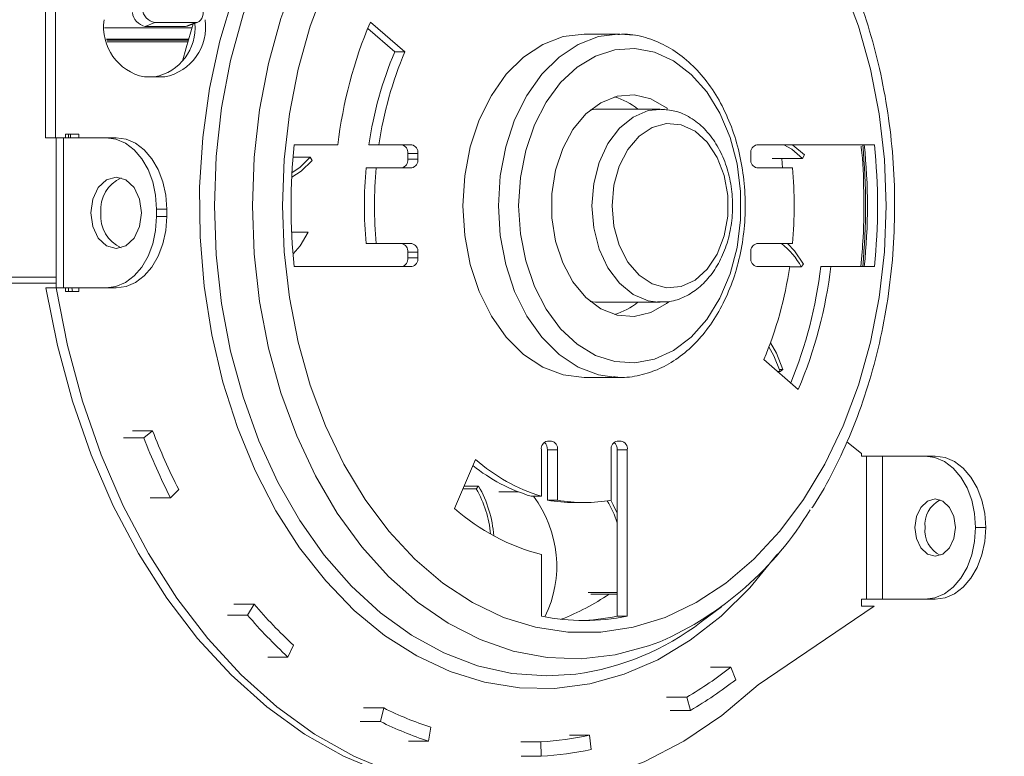
# Model space of a CAD drawing. Units: millimetres. Extents: x -63 to 292, y 4 to 208.
# Drawn here: x 96 to 100, y 114 to 116 of the extents above; entities that cross this region are included whole.
import ezdxf

# ---------------------------------------------------------------- set-up
doc = ezdxf.new("R2010")
doc.units = ezdxf.units.MM
doc.layers.add('FORMAT', color=7, linetype='Continuous')
doc.styles.add('SLDTEXTSTYLE0', font='TXT', dxfattribs={"width": 0.75})
doc.dimstyles.new('SLDDIMSTYLE0', dxfattribs={"dimtxt": 2.645833, "dimasz": 1.3, "dimexe": 0, "dimexo": 0.0625, "dimgap": 0.661458, "dimtad": 1, "dimdec": 6, "dimlfac": 18, "dimrnd": 1e-09, "dimzin": 12, "dimdsep": 46, "dimtxsty": 'SLDTEXTSTYLE0', "dimsah": 1, "dimcen": 0.09, "dimadec": 0, "dimazin": 3, "dimtfac": 1, "dimtdec": 0, "dimtofl": 0, "dimtmove": 0, "dimatfit": 3, "dimfxl": 0, "dimfrac": 2, "dimtolj": 1, "dimtzin": 12, "dimarcsym": 0})

# ---------------------------------------------------------------- blocks, each defined once
blk = doc.blocks.new('_D_2')
at = {"layer": 'FORMAT', "color": 7}
for p, q in [((81.8294, 117.8958), (81.8294, 91.8404)), ((134.9405, 117.8958), (134.9405, 91.8404)), ((104.0989, 101.8436), (103.5624, 101.8436)), ((103.5624, 101.8436), (103.5624, 96.9047)), ((113.1798, 101.8436), (113.7163, 101.8436)), ((113.7163, 101.8436), (113.7163, 96.9047)), ((111.2025, 101.2982), (108.8935, 97.45)), ((103.5624, 96.9047), (104.0989, 96.9047)), ((113.7163, 96.9047), (113.1798, 96.9047)), ((81.8294, 92.8404), (134.9405, 92.8404))]:
    blk.add_line(p, q, dxfattribs=at)
for points in [[(81.8294, 92.8404), (83.1294, 92.5904), (83.1294, 93.0904)], [(134.9405, 92.8404), (133.6405, 93.0904), (133.6405, 92.5904)]]:
    blk.add_solid(points, dxfattribs=at)
at = {"layer": 'FORMAT', "color": 7, "attachment_point": 1, "style": 'SLDTEXTSTYLE0'}
for s, insert, char_height in [('5', (108.6795, 101.7616), 1.8521), ('"', (111.4165, 100.8261), 2.6458), ('37', (104.7696, 100.8261), 2.64583), ('8', (110.048, 99.2921), 1.8521), ('%%c', (100.4027, 96.251), 2.64583), ('956mm', (104.3964, 96.251), 2.64583)]:
    blk.add_mtext(s, dxfattribs=dict(at, insert=insert, char_height=char_height))

msp = doc.modelspace()

# ---------------------------------------------------------------- linework, layer by layer
at = {"color": 7, "linetype": 'Continuous', "lineweight": 15}
for p, q in [((96.21289061, 117.65973423), (96.21289061, 115.90973423)), ((96.25217432, 117.65973423), (96.25217432, 115.90973423)), ((96.44230726, 116.33672148), (96.78246008, 116.33672148)), ((96.63858768, 116.35664745), (96.60064253, 116.34226861)), ((96.75777737, 116.34226861), (96.60064253, 116.34226861)), ((96.79572252, 116.35664745), (96.63858768, 116.35664745)), ((96.75777737, 116.34226861), (96.79572252, 116.35664745)), ((96.76729607, 116.34398043), (96.80524122, 116.35835927)), ((97.46503778, 116.33417142), (97.570488, 116.2437116)), ((97.60977171, 116.2437116), (97.4754217, 116.35896292)), ((96.45022196, 116.29202641), (96.76861922, 116.29202641)), ((96.45059438, 116.29059545), (96.76819418, 116.29059545)), ((98.44420534, 116.31251201), (98.30671236, 116.31251201)), ((98.43701802, 116.31243452), (98.44420534, 116.31251201)), ((96.45100194, 116.28906317), (96.76774028, 116.28906317)), ((96.45287754, 116.28241404), (96.76578532, 116.28241404)), ((97.570488, 116.2437116), (97.60977171, 116.2437116)), ((96.59787097, 116.14584534), (96.67643839, 116.14584534)), ((98.60134018, 116.02084534), (98.36563792, 116.02084534)), ((96.21289061, 115.90973423), (96.25217432, 115.90973423)), ((96.28360129, 115.90973423), (96.25217432, 115.90973423)), ((96.25431197, 115.90973423), (96.25431197, 115.3264009)), ((96.25431197, 115.90973423), (96.28360129, 115.90973423)), ((96.28360129, 115.3264009), (96.28360129, 115.90973423)), ((96.44859287, 115.90973423), (96.28360129, 115.90973423)), ((96.29145803, 115.92362312), (96.29145803, 115.90973423)), ((96.34252686, 115.92362312), (96.29145803, 115.92362312)), ((96.30324315, 115.92362312), (96.30324315, 115.90973423)), ((96.31109989, 115.92362312), (96.31109989, 115.90973423)), ((96.34252686, 115.90973423), (96.34252686, 115.92362312)), ((96.44859287, 115.90973423), (96.48787658, 115.90973423)), ((97.34888238, 115.88195645), (97.179785, 115.88195645)), ((97.46957273, 115.88195645), (97.50885644, 115.88195645)), ((97.63652523, 115.88195645), (97.50885644, 115.88195645)), ((99.43363972, 115.88195645), (98.97689949, 115.88195645)), ((97.17527975, 115.8339929), (97.24215075, 115.8339929)), ((97.24215075, 115.8339929), (97.24973783, 115.82123946)), ((97.62081174, 115.84862312), (97.62081174, 115.8264009)), ((97.62081174, 115.84862312), (97.66009545, 115.84862312)), ((97.66009545, 115.8264009), (97.66009545, 115.84862312)), ((98.95332927, 115.84862312), (98.95332927, 115.8264009)), ((99.16158325, 115.84294589), (99.15457525, 115.82954613)), ((97.45896646, 115.79306756), (97.49825017, 115.79306756)), ((97.49825017, 115.79306756), (97.63652523, 115.79306756)), ((97.62081174, 115.8264009), (97.66009545, 115.8264009)), ((98.97689949, 115.79306756), (99.11517455, 115.79306756)), ((99.03672412, 115.82954613), (99.15457525, 115.82954613)), ((99.07342097, 115.82954613), (99.07599461, 115.79306756)), ((96.64501142, 115.60417868), (96.64501142, 115.63195645)), ((96.68429513, 115.63195645), (96.64501142, 115.63195645)), ((96.64501142, 115.60417868), (96.68429513, 115.60417868)), ((96.68429513, 115.60417868), (96.68429513, 115.63195645)), ((97.1698132, 115.54289084), (97.23421993, 115.54289084)), ((97.45896646, 115.49862312), (97.49825017, 115.49862312)), ((97.63652523, 115.49862312), (97.49825017, 115.49862312)), ((99.11517455, 115.49862312), (98.97689949, 115.49862312)), ((97.62081174, 115.46528979), (97.62081174, 115.44306756)), ((97.62081174, 115.46528979), (97.66009545, 115.46528979)), ((97.66009545, 115.44306756), (97.66009545, 115.46528979)), ((98.95332927, 115.46528979), (98.95332927, 115.44306756)), ((97.179785, 115.40973423), (97.63652523, 115.40973423)), ((97.62081174, 115.44306756), (97.66009545, 115.44306756)), ((98.97689949, 115.40973423), (99.10456828, 115.40973423)), ((99.15875464, 115.41835989), (99.14953311, 115.40798182)), ((99.22525863, 115.40973423), (99.26454234, 115.40973423)), ((99.26454234, 115.40973423), (99.43363972, 115.40973423)), ((99.10430798, 115.40798182), (99.14953311, 115.40798182)), ((96.21514666, 115.3264009), (96.25443037, 115.3264009)), ((96.28360129, 115.3264009), (96.25443037, 115.3264009)), ((96.28360129, 115.3264009), (96.44859287, 115.3264009)), ((96.29145803, 115.3264009), (96.29145803, 115.31251201)), ((96.29145803, 115.31251201), (96.34252686, 115.31251201)), ((96.30324315, 115.3264009), (96.30324315, 115.31251201)), ((96.31613839, 115.3264009), (96.3185952, 115.31251201)), ((96.34252686, 115.31251201), (96.34252686, 115.3264009)), ((96.48787658, 115.3264009), (96.44859287, 115.3264009)), ((98.36563792, 115.27084534), (98.60134018, 115.27084534)), ((98.60134018, 115.27084534), (98.59392027, 115.27099218)), ((99.00365301, 115.04797909), (99.13800302, 114.93272776)), ((99.05651995, 115.00262751), (99.06751116, 115.00262751)), ((99.06540695, 115.00927665), (99.07831779, 115.00927665)), ((99.07831779, 115.00927665), (99.06751116, 115.00262751)), ((98.30671236, 114.97917868), (98.44420534, 114.97917868)), ((98.44420534, 114.97917868), (98.42226604, 114.97990107)), ((96.55090133, 114.77123463), (96.62946875, 114.77123463)), ((96.59507019, 114.74440371), (96.62946875, 114.77123463)), ((96.51650277, 114.74440371), (96.59507019, 114.74440371)), ((98.1790403, 114.73139094), (98.16332682, 114.73139094)), ((98.4500979, 114.73139094), (98.43438442, 114.73139094)), ((99.32614052, 114.72860168), (99.38308602, 114.6830502)), ((98.13975659, 114.69805761), (98.13975659, 114.51750667)), ((98.16332682, 114.69805761), (98.16332682, 114.50250715)), ((98.16332682, 114.69805761), (98.20261053, 114.69805761)), ((98.20261053, 114.50250715), (98.20261053, 114.69805761)), ((98.41081419, 114.69805761), (98.41081419, 114.50250715)), ((98.43438442, 114.69805761), (98.43438442, 114.05212938)), ((98.43438442, 114.69805761), (98.47366813, 114.69805761)), ((98.47366813, 114.05212938), (98.47366813, 114.69805761)), ((99.38308602, 114.6830502), (99.38308602, 114.67362312)), ((97.88395708, 114.66022242), (97.80246208, 114.47022282)), ((99.38308602, 114.67362312), (99.40272787, 114.67362312)), ((99.40272787, 114.67362312), (99.40272787, 114.11806756)), ((99.46558181, 114.67362312), (99.40272787, 114.67362312)), ((99.46558181, 114.11806756), (99.46558181, 114.67362312)), ((99.46558181, 114.67362312), (99.63057339, 114.67362312)), ((99.63057339, 114.67362312), (99.6698571, 114.67362312)), ((96.69872024, 114.51141187), (96.73071278, 114.54365118)), ((97.83491458, 114.54588343), (97.88690086, 114.54588343)), ((97.8395168, 114.55661318), (97.8959189, 114.55661318)), ((97.88690086, 114.54588343), (97.8959189, 114.55661318)), ((97.97488997, 114.53466755), (98.05042574, 114.53466755)), ((96.69872024, 114.51141187), (96.62015282, 114.51141187)), ((98.10047288, 114.51750667), (98.13975659, 114.51750667)), ((98.16332682, 114.50250715), (98.20261053, 114.50250715)), ((98.26742865, 114.49306756), (98.30671236, 114.49306756)), ((99.86627565, 114.39584534), (99.82699194, 114.39584534)), ((98.13975659, 114.29126919), (98.13975659, 114.05212938)), ((98.321225, 114.14345177), (98.43438442, 114.14345177)), ((98.33219101, 114.13734678), (98.43438442, 114.13734678)), ((99.38308602, 114.11806756), (99.38308602, 114.09028979)), ((99.40272787, 114.11806756), (99.38308602, 114.11806756)), ((99.40272787, 114.11806756), (99.46558181, 114.11806756)), ((99.63057339, 114.11806756), (99.46558181, 114.11806756)), ((99.6698571, 114.11806756), (99.63057339, 114.11806756)), ((96.94487925, 114.09877542), (97.02344667, 114.09877542)), ((96.99841078, 114.05596387), (97.02344667, 114.09877542)), ((98.76107095, 114.02934042), (98.84004127, 114.08801834)), ((98.98239217, 113.78473423), (99.43251802, 114.09028979)), ((99.38308602, 114.09028979), (99.43251802, 114.09028979)), ((96.91984336, 114.05596387), (96.99841078, 114.05596387)), ((98.43438442, 114.05212938), (98.47366813, 114.05212938)), ((97.15528972, 113.8930226), (97.17668401, 113.93961647)), ((97.15528972, 113.8930226), (97.0767223, 113.8930226)), ((98.87584208, 113.8536511), (98.79727466, 113.8536511)), ((98.89482737, 113.80501431), (98.87584208, 113.8536511)), ((98.6258189, 113.73745824), (98.70438632, 113.73745824)), ((98.71929706, 113.68606019), (98.70438632, 113.73745824)), ((97.44910515, 113.69534243), (97.52767257, 113.69534243)), ((97.51461934, 113.64294352), (97.52767257, 113.69534243)), ((98.64072964, 113.68606019), (98.71929706, 113.68606019)), ((97.43605192, 113.64294352), (97.51461934, 113.64294352)), ((97.70161844, 113.56655938), (97.7103309, 113.62073138)), ((98.32744669, 113.58950969), (98.24887927, 113.58950969)), ((98.33339966, 113.53459572), (98.32744669, 113.58950969)), ((97.70161844, 113.56655938), (97.62305102, 113.56655938)), ((98.05960421, 113.56411595), (98.13817163, 113.56411595)), ((98.13962658, 113.50859851), (98.13817163, 113.56411595)), ((98.06105916, 113.50859851), (98.13962658, 113.50859851))]:
    msp.add_line(p, q, dxfattribs=at)
at = {"color": 8, "linetype": 'Continuous', "lineweight": 15}
for p, q in [((98.44420534, 116.31251201), (98.5014726, 116.30757442)), ((96.25431197, 115.36770641), (89.16146466, 115.36770641)), ((96.25431197, 115.34448396), (89.16339773, 115.34448396))]:
    msp.add_line(p, q, dxfattribs=at)
at = {"color": 8, "linetype": 'Continuous', "lineweight": 15, "flags": 128}
for points in [[(98.25900426, 117.46656907), (98.16050897, 117.47188958), (98.02554095, 117.46188632), (97.89205167, 117.43198613), (97.76150367, 117.38251661), (97.63532725, 117.31401976), (97.51490484, 117.22724604), (97.40155579, 117.12314616), (97.296522, 117.00286067), (97.20095423, 116.86770743), (97.11589954, 116.71916721), (97.04228981, 116.55886746), (96.98093153, 116.38856444), (96.93249694, 116.21012404), (96.8975167, 116.02550129), (96.87637408, 115.83671894), (96.86930071, 115.64584534)], [(97.01694087, 115.64584534), (97.02399029, 115.83289639), (97.0450587, 116.01782807), (97.07990736, 116.19854504), (97.12814145, 116.3729997), (97.18921444, 116.53921541), (97.26243435, 116.69530888), (97.34697157, 116.83951151), (97.44186826, 116.97018943), (97.54604921, 117.085862), (97.658334, 117.1852186), (97.7774504, 117.26713349), (97.90204877, 117.33067854), (98.03071737, 117.37513375), (98.16199832, 117.39999544), (98.29440417, 117.4049819), (98.4264347, 117.39003664), (98.55659395, 117.355329), (98.61608923, 117.33255092)], [(99.05830587, 114.29445604), (99.05394445, 114.28854141), (98.95028887, 114.16238921), (98.83800206, 114.05199591), (98.71827685, 113.95853424), (98.5923851, 113.88299705), (98.46166416, 113.82618677), (98.32750269, 113.78870692), (98.19132592, 113.77095563), (98.05458045, 113.77312148), (97.91871896, 113.79518147), (97.7851847, 113.83690125), (97.65539623, 113.89783762), (97.5307323, 113.97734326), (97.41251724, 114.07457357), (97.30200685, 114.18849565), (97.20037509, 114.31789931), (97.10870161, 114.46140988), (97.02796026, 114.61750282), (96.95900878, 114.78451995), (96.90257963, 114.96068702), (96.85927228, 115.1441326), (96.82954677, 115.33290793), (96.81371889, 115.52500762), (96.81195677, 115.71839099), (96.82427915, 115.91100369), (96.8505551, 116.10079959), (96.89050551, 116.28576247), (96.94370598, 116.46392744)], [(97.97280082, 115.64584534), (97.97996252, 115.76161079), (98.00122999, 115.87385877), (98.03595705, 115.97917868), (98.08308853, 116.07437042), (98.14119236, 116.15654164), (98.20850308, 116.22319561), (98.2829755, 116.27230709), (98.36234681, 116.30238384), (98.43701802, 116.31243452)], [(98.33617514, 115.64584534), (98.3433227, 115.73232629), (98.36438005, 115.81414503), (98.39821198, 115.8868907), (98.4429946, 115.94664154), (98.49631368, 115.99017638), (98.55529476, 116.01514825), (98.61675816, 116.0202109), (98.61752438, 116.02014622)], [(96.86930071, 115.64584534), (96.87637408, 115.45497174), (96.8975167, 115.2661894), (96.93249694, 115.08156664), (96.98093153, 114.90312624), (97.04228981, 114.73282322), (97.11589954, 114.57252347), (97.20095423, 114.42398326), (97.296522, 114.28883002), (97.40155579, 114.16854452), (97.51490484, 114.06444465), (97.63532725, 113.97767093), (97.76150367, 113.90917407), (97.89205167, 113.85970455), (98.02554095, 113.82980437), (98.16050897, 113.81980111), (98.27379386, 113.8268427)], [(98.60054721, 113.95275632), (98.55659395, 113.93636168), (98.4264347, 113.90165404), (98.29440417, 113.88670878), (98.16199832, 113.89169525), (98.03071737, 113.91655693), (97.90204877, 113.96101215), (97.7774504, 114.02455719), (97.658334, 114.10647208), (97.54604921, 114.20582869), (97.44186826, 114.32150126), (97.34697157, 114.45217917), (97.26243435, 114.5963818), (97.18921444, 114.75247527), (97.12814145, 114.91869098), (97.07990736, 115.09314565), (97.0450587, 115.27386261), (97.02399029, 115.4587943), (97.01694087, 115.64584534)], [(98.42226604, 114.97990107), (98.36234681, 114.98930684), (98.2829755, 115.01938359), (98.20850308, 115.06849507), (98.14119236, 115.13514905), (98.08308853, 115.21732027), (98.03595705, 115.31251201), (98.00122999, 115.41783191), (97.97996252, 115.53007989), (97.97280082, 115.64584534)], [(98.59392027, 115.27099218), (98.55529476, 115.27654243), (98.49631368, 115.3015143), (98.4429946, 115.34504914), (98.39821198, 115.40479999), (98.36438005, 115.47754565), (98.3433227, 115.55936439), (98.33617514, 115.64584534)]]:
    msp.add_lwpolyline(points, dxfattribs=at)
at = {"color": 7, "linetype": 'Continuous', "lineweight": 15, "flags": 128}
for points in [[(97.13361273, 115.64584534), (97.14048949, 115.46647444), (97.16103915, 115.2892065), (97.19502077, 115.11611982), (97.24203597, 114.94924369), (97.30153352, 114.79053458), (97.37281588, 114.64185321), (97.45504732, 114.50494272), (97.54726375, 114.38140827), (97.64838402, 114.2726982), (97.75722259, 114.18008701), (97.87250343, 114.10466051), (97.99287496, 114.04730299), (98.11692596, 114.00868691), (98.24320203, 113.98926502), (98.37022269, 113.98926502), (98.49649876, 114.00868691), (98.62054975, 114.04730299), (98.74092129, 114.10466051), (98.85620213, 114.18008701), (98.9650407, 114.2726982), (99.06616097, 114.38140827), (99.1583774, 114.50494272), (99.24060884, 114.64185321), (99.3118912, 114.79053458), (99.37138875, 114.94924369), (99.41840394, 115.11611982), (99.45238557, 115.2892065), (99.47293523, 115.46647444), (99.47981199, 115.64584534), (99.47293523, 115.82521624), (99.45238557, 116.00248418), (99.41840394, 116.17557086), (99.37138875, 116.34244699), (99.3118912, 116.5011561)], [(97.30153352, 116.5011561), (97.24203597, 116.34244699), (97.19502077, 116.17557086), (97.16103915, 116.00248418), (97.14048949, 115.82521624), (97.13361273, 115.64584534)], [(96.79572252, 116.35664745), (96.80319103, 116.35767856), (96.8099818, 116.36073227), (96.81583387, 116.36569122), (96.82052234, 116.37236485), (96.82386705, 116.38049668), (96.82573945, 116.38977423), (96.82606759, 116.39984095), (96.82483886, 116.41031)], [(96.74516054, 116.20666067), (96.7592204, 116.2594677), (96.78730216, 116.35156149)], [(96.76729607, 116.34398043), (96.76524588, 116.34329972), (96.75777737, 116.34226861)], [(98.30671236, 116.31251201), (98.22485382, 116.30238384), (98.14548252, 116.27230709), (98.0710101, 116.22319561), (98.00369937, 116.15654164), (97.94559555, 116.07437042), (97.89846407, 115.97917868), (97.86373701, 115.87385877), (97.84246953, 115.76161079), (97.83530784, 115.64584534), (97.84246953, 115.53007989), (97.86373701, 115.41783191), (97.89846407, 115.31251201), (97.94559555, 115.21732027), (98.00369937, 115.13514905), (98.0710101, 115.06849507), (98.14548252, 115.01938359), (98.22485382, 114.98930684), (98.30671236, 114.97917868), (98.30671236, 114.97917868)], [(98.05136824, 115.64584534), (98.0583126, 115.53672724), (98.07892248, 115.43111628), (98.11253547, 115.33240689), (98.1580712, 115.24377168), (98.21406614, 115.16805944), (98.27872054, 115.10770363), (98.34995638, 115.06464414), (98.42548407, 115.04026493), (98.50287608, 115.03534958), (98.57964498, 115.05005606), (98.65332335, 115.0839117), (98.7215431, 115.13582835), (98.78211161, 115.20413737), (98.83308213, 115.28664324), (98.87281645, 115.38069417), (98.90003747, 115.48326727), (98.91387027, 115.59106576), (98.91387027, 115.70062492), (98.90003747, 115.80842341), (98.87281645, 115.91099652), (98.83308213, 116.00504744), (98.78211161, 116.08755331), (98.7215431, 116.15586233), (98.65332335, 116.20777898), (98.57964498, 116.24163462), (98.50287608, 116.2563411), (98.42548407, 116.25142575), (98.34995638, 116.22704655), (98.27872054, 116.18398706), (98.21406614, 116.12363125), (98.1580712, 116.04791901), (98.11253547, 115.95928379), (98.07892248, 115.8605744), (98.0583126, 115.75496344), (98.05136824, 115.64584534)], [(98.62967551, 116.02351865), (98.62609542, 116.02624636), (98.56493772, 116.06070714), (98.49997158, 116.07576945), (98.43423473, 116.07072898), (98.37080095, 116.04582143), (98.31263635, 116.00221144), (98.26246063, 115.94193816), (98.22261996, 115.86781992), (98.19497723, 115.78332239), (98.18082499, 115.69239659), (98.18082499, 115.5992941), (98.19497723, 115.50836829), (98.22261996, 115.42387076), (98.26246063, 115.34975252), (98.31263635, 115.28947925), (98.37080095, 115.24586925), (98.43423473, 115.2209617), (98.49997158, 115.21592123), (98.56493772, 115.23098354), (98.62609542, 115.26544432), (98.6348925, 115.27230541)], [(98.36563792, 116.02084534), (98.35021995, 116.0202109), (98.32962785, 116.01737132)], [(98.41474256, 115.64584534), (98.42183904, 115.56640274), (98.44268257, 115.49195181), (98.47596349, 115.42717057), (98.51959062, 115.37612948), (98.57082272, 115.34203562), (98.62644069, 115.32703125), (98.68294984, 115.33205914), (98.73679949, 115.35680337), (98.78460608, 115.39970917), (98.82336573, 115.45808061), (98.85064305, 115.52825), (98.86472409, 115.60580834), (98.86472409, 115.68588235), (98.85064305, 115.76344069), (98.82336573, 115.83361008), (98.78460608, 115.89198152), (98.73679949, 115.93488732), (98.68294984, 115.95963155), (98.62644069, 115.96465944), (98.57082272, 115.94965506), (98.51959062, 115.91556121), (98.47596349, 115.86452011), (98.44268257, 115.79973888), (98.42183904, 115.72528794), (98.41474256, 115.64584534)], [(96.64501142, 115.63195645), (96.6412373, 115.68614821), (96.63005995, 115.73825741), (96.61190893, 115.78628152), (96.58748176, 115.828375), (96.55771717, 115.86292023), (96.523759, 115.88858966), (96.48691223, 115.90439681), (96.44859287, 115.90973423)], [(96.48787658, 115.90973423), (96.52619594, 115.90439681), (96.56304271, 115.88858966), (96.59700088, 115.86292023), (96.62676547, 115.828375), (96.65119264, 115.78628152), (96.66934366, 115.73825741), (96.68052101, 115.68614821), (96.68429513, 115.63195645)], [(99.15457525, 115.82954613), (99.11230723, 115.8651302), (99.0816673, 115.88195645)], [(99.11464401, 115.88195645), (99.11729571, 115.88023013), (99.16158325, 115.84294589)], [(97.17114745, 115.77493327), (97.20153979, 115.79473863), (97.24215075, 115.8339929)], [(97.24973783, 115.82123946), (97.20718653, 115.78010967), (97.17018313, 115.75666779)], [(96.58608586, 115.61806756), (96.57861012, 115.67121804), (96.55732103, 115.71627684), (96.52545965, 115.74638417), (96.48787658, 115.75695645), (96.45029352, 115.74638417), (96.41843214, 115.71627684), (96.39714304, 115.67121804), (96.38966731, 115.61806756), (96.39714304, 115.56491709), (96.41843214, 115.51985829), (96.45029352, 115.48975096), (96.48787658, 115.47917868), (96.52545965, 115.48975096), (96.55732103, 115.51985829), (96.57861012, 115.56491709), (96.58608586, 115.61806756)], [(96.44859287, 115.3264009), (96.48691223, 115.33173832), (96.523759, 115.34754547), (96.55771717, 115.37321489), (96.58748176, 115.40776013), (96.61190893, 115.44985361), (96.63005995, 115.49787772), (96.6412373, 115.54998692), (96.64501142, 115.60417868)], [(96.68429513, 115.60417868), (96.68052101, 115.54998692), (96.66934366, 115.49787772), (96.65119264, 115.44985361), (96.62676547, 115.40776013), (96.59700088, 115.37321489), (96.56304271, 115.34754547), (96.52619594, 115.33173832), (96.48787658, 115.3264009)], [(97.17520522, 115.45859631), (97.20217678, 115.49010948), (97.23421993, 115.54289084)], [(99.09583866, 115.49862312), (99.12279966, 115.47058406), (99.15875464, 115.41835989)], [(96.21514666, 115.3264009), (96.25958734, 115.10315957), (96.31828414, 114.8866047), (96.39074467, 114.67855284), (96.47636112, 114.48074918), (96.5744153, 114.294853), (96.6840847, 114.12242364), (96.80444937, 113.96490751), (96.93449965, 113.82362592), (97.07314462, 113.69976399), (97.21922129, 113.59436071), (97.37150431, 113.50830024), (97.52871627, 113.44230451), (97.68953842, 113.39692709), (97.85262173, 113.37254864), (97.95909683, 113.36806756)], [(96.25443037, 115.3264009), (96.29887105, 115.10315957), (96.35756785, 114.8866047), (96.43002838, 114.67855284), (96.51564483, 114.48074918), (96.61369901, 114.294853), (96.72336841, 114.12242364), (96.84373308, 113.96490751), (96.97378336, 113.82362592), (97.11242833, 113.69976399), (97.258505, 113.59436071), (97.41078802, 113.50830024), (97.56799998, 113.44230451), (97.72882213, 113.39692709), (97.89190544, 113.37254864), (98.05588189, 113.36937364), (98.21937601, 113.38742874), (98.38101633, 113.42656248), (98.53944697, 113.48644659), (98.69333894, 113.56657873), (98.84140134, 113.66628674), (98.98239217, 113.78473423)], [(98.32962785, 115.27431937), (98.35021995, 115.27147978), (98.36563792, 115.27084534)], [(99.0297671, 115.11360453), (99.05314563, 115.07288176), (99.07831779, 115.00927665)], [(99.06751116, 115.00262751), (99.04348685, 115.06333223), (99.02391575, 115.09799938)], [(99.82699194, 114.39584534), (99.82321781, 114.4500371), (99.81204047, 114.5021463), (99.79388944, 114.55017041), (99.76946228, 114.59226389), (99.73969769, 114.62680912), (99.70573951, 114.65247855), (99.66889275, 114.6682857), (99.63057339, 114.67362312)], [(99.6698571, 114.67362312), (99.70817646, 114.6682857), (99.74502322, 114.65247855), (99.7789814, 114.62680912), (99.80874599, 114.59226389), (99.83317315, 114.55017041), (99.85132418, 114.5021463), (99.86250152, 114.4500371), (99.86627565, 114.39584534)], [(98.40978923, 114.50232144), (98.41933647, 114.48471173), (98.43438442, 114.45149324)], [(99.74842452, 114.39584534), (99.74244393, 114.43836572), (99.72541265, 114.47441276), (99.69992355, 114.49849862), (99.6698571, 114.50695645), (99.63979065, 114.49849862), (99.61430154, 114.47441276), (99.59727027, 114.43836572), (99.59128968, 114.39584534), (99.59727027, 114.35332496), (99.61430154, 114.31727792), (99.63979065, 114.29319206), (99.6698571, 114.28473423), (99.69992355, 114.29319206), (99.72541265, 114.31727792), (99.74244393, 114.35332496), (99.74842452, 114.39584534)], [(99.63057339, 114.11806756), (99.66889275, 114.12340499), (99.70573951, 114.13921214), (99.73969769, 114.16488156), (99.76946228, 114.19942679), (99.79388944, 114.24152028), (99.81204047, 114.28954439), (99.82321781, 114.34165359), (99.82699194, 114.39584534)], [(99.86627565, 114.39584534), (99.86250152, 114.34165359), (99.85132418, 114.28954439), (99.83317315, 114.24152028), (99.80874599, 114.19942679), (99.7789814, 114.16488156), (99.74502322, 114.13921214), (99.70817646, 114.12340499), (99.6698571, 114.11806756)]]:
    msp.add_lwpolyline(points, dxfattribs=at)
at = {"color": 7, "linetype": 'Continuous', "lineweight": 15}
for centre, radius, start, end in [((96.64949162, 116.41631198), 0.06065272, 185.67909207, 259.64325185), ((96.63715468, 116.34028979), 0.19837301, 171.95053302, 258.57824634), ((96.61154647, 116.40193315), 0.06065272, 185.67909207, 259.64325185), ((96.63715468, 116.34028979), 0.19837301, 281.42175366, 8.04946698), ((96.59955491, 116.33733321), 0.19514442, 281.1090318, 4.92638439), ((99.09584564, 115.67381282), 1.7593193, 157.08031273, 173.20546898), ((98.91747612, 115.67300234), 1.4629033, 157.03797318, 171.78805848), ((98.95675983, 115.67300234), 1.4629033, 157.03797318, 171.78805848), ((98.35250473, 115.82008634), 0.25842278, 50.97421021, 73.80898027), ((99.43876343, 115.64584534), 2.27128422, 174.0330431, 185.9669569), ((97.59134896, 115.85278979), 0.02975595, 351.95053302, 78.57824634), ((97.63063267, 115.85278979), 0.02975595, 351.95053302, 78.57824634), ((98.98279205, 115.85278979), 0.02975595, 101.42175366, 188.04946698), ((97.13537758, 115.64584534), 2.27128422, 354.0330431, 5.9669569), ((97.17466129, 115.64584534), 2.27128422, 354.0330431, 5.9669569), ((99.07867143, 115.64584534), 1.62638205, 174.80640204, 185.19359796), ((99.11795514, 115.64584534), 1.62638205, 174.80640204, 185.19359796), ((97.59134896, 115.82223423), 0.02975595, 281.42175366, 8.04946698), ((97.63063267, 115.82223423), 0.02975595, 281.42175366, 8.04946698), ((98.98279205, 115.82223423), 0.02975595, 171.95053302, 258.57824634), ((97.49546958, 115.64584534), 1.62638205, 354.80640204, 5.19359796), ((96.56025206, 115.63298272), 0.13214547, 113.51926195, 186.48073804), ((96.56025206, 115.60315241), 0.13214547, 173.51926196, 246.48073805), ((97.59134896, 115.46945645), 0.02975595, 351.95053302, 78.57824634), ((97.63063267, 115.46945645), 0.02975595, 351.95053302, 78.57824634), ((98.98279205, 115.46945645), 0.02975595, 101.42175366, 188.04946698), ((98.90079871, 115.27468778), 0.2821987, 28.18636902, 52.5173674), ((97.59134896, 115.4389009), 0.02975595, 281.42175366, 8.04946698), ((97.63063267, 115.4389009), 0.02975595, 281.42175366, 8.04946698), ((98.98279205, 115.4389009), 0.02975595, 171.95053302, 258.57824634), ((97.65666489, 115.61868834), 1.4629033, 337.03797318, 351.78805848), ((97.47125326, 115.6192407), 1.76647326, 338.00038797, 353.18859886), ((97.51757908, 115.61787787), 1.7593193, 337.08031273, 353.20546898), ((98.35250473, 115.47160434), 0.25842278, 286.19101973, 309.02578979), ((99.07811527, 115.72424144), 2.62756385, 201.26585717, 206.69941175), ((99.10190747, 115.72005821), 2.69000648, 201.26585717, 206.69941175), ((98.16921937, 114.70222427), 0.02975595, 101.42175366, 188.04946698), ((98.12663274, 114.6999167), 0.03674114, 357.09961363, 47.31569498), ((98.17314775, 114.70222427), 0.02975595, 351.95053302, 78.57824634), ((98.44027697, 114.70222427), 0.02975595, 101.42175366, 188.04946698), ((98.39769055, 114.69991674), 0.03674093, 357.0995251, 47.31669623), ((98.44420534, 114.70222427), 0.02975595, 351.95053302, 78.57824634), ((98.34511815, 115.18619237), 0.69950978, 228.75629276, 252.92763678), ((98.30231586, 115.1779198), 0.69056939, 231.64015909, 253.00520259), ((97.51362561, 114.33142394), 0.43049656, 5.28576399, 29.87885185), ((97.50301972, 114.33112665), 0.45300546, 4.16885798, 29.85170021), ((97.75095519, 114.24665415), 0.44870918, 333.90560509, 37.1300352), ((98.26759759, 115.07367949), 0.58061195, 259.65425358, 269.98332842), ((98.30671236, 115.07221007), 0.57913609, 259.64458844, 280.35541156), ((98.05931652, 114.29625904), 0.3933307, 17.52820011, 31.19244307), ((99.73740779, 114.40725859), 0.10744232, 116.48111903, 186.09785136), ((98.34626434, 115.08784385), 0.82290743, 228.63676397, 255.46632715), ((98.08819486, 115.12445434), 1.27882023, 293.61847841, 328.95092798), ((99.73740779, 114.38443209), 0.10744232, 173.90214864, 243.51888097), ((97.84959875, 114.96738261), 0.99771089, 291.60199012, 303.70143473), ((98.41903796, 115.28909544), 1.83426738, 220.46134211, 227.36678832), ((98.42716754, 115.2745712), 1.87785775, 220.46134211, 227.36678832), ((98.30671236, 114.84536435), 0.81061455, 258.11418246, 281.88581754), ((98.2669408, 114.84888758), 0.81416276, 271.41674957, 281.86834665), ((98.13444831, 114.84967908), 1.03228457, 277.75789903, 307.37470699), ((97.9440757, 115.04398056), 1.51164573, 300.19660858, 308.05313747), ((97.94091807, 115.0236313), 1.54756917, 300.19660858, 308.05313747), ((98.11194286, 114.86482602), 1.3073116, 243.45343177, 252.10916071), ((98.1127745, 114.84021925), 1.33837916, 243.45343177, 252.10916071), ((98.07566347, 114.74811564), 1.18564857, 273.02207189, 282.26063541), ((98.07563294, 114.72073531), 1.21382486, 273.02207189, 282.26063541)]:
    msp.add_arc(centre, radius, start, end, dxfattribs=at)
at = {"color": 8, "linetype": 'Continuous', "lineweight": 15}
msp.add_arc((96.89622046, 115.64584534), 2.50332046, 354.58786476, 5.41213524, dxfattribs=at)
at = {"color": 7, "linetype": 'Continuous', "lineweight": 15}
for points, knots in [([(99.19121052, 114.4730072), (99.19300323, 114.47555735), (99.22459363, 114.52049506), (99.27696651, 114.6187527), (99.34667818, 114.76703242), (99.40414871, 114.92535989), (99.45019624, 115.09044581), (99.48403345, 115.26108701), (99.50545421, 115.43547986), (99.51424043, 115.61194915), (99.51031955, 115.78876684), (99.49371604, 115.96420889), (99.4645826, 116.13658148), (99.42311692, 116.30414648), (99.36985047, 116.46547697), (99.30456041, 116.61817988), (99.24309452, 116.73868026), (99.19986441, 116.8034119), (99.18575588, 116.82453765)], [0, 0, 0, 0, 0.0041280446, 0.0727427897, 0.1414374451, 0.2101650485, 0.2788931848, 0.3476122818, 0.4163219295, 0.4850277673, 0.5537390814, 0.6224657613, 0.6912165866, 0.7600020195, 0.8288297718, 0.8977024315, 0.9666142821, 1, 1, 1, 1]), ([(98.42043103, 114.98175477), (98.42779727, 114.98073922), (98.46157784, 114.97608209), (98.52232447, 114.98554901), (98.59950432, 115.01022842), (98.6723124, 115.05264687), (98.73908127, 115.11011605), (98.79826044, 115.18186197), (98.84825827, 115.26601789), (98.88767691, 115.36037518), (98.91543867, 115.46233711), (98.93082748, 115.56915159), (98.93346213, 115.67800636), (98.92326403, 115.78608387), (98.90044003, 115.89059799), (98.86546902, 115.98884632), (98.81909234, 116.07823227), (98.76233666, 116.15631936), (98.69657686, 116.22069555), (98.62359499, 116.26976888), (98.54566172, 116.30045387), (98.48223102, 116.31401685), (98.44589877, 116.3111508), (98.43643682, 116.31040439)], [0, 0, 0, 0, 0.0138125826, 0.063342575, 0.1127512856, 0.1624099662, 0.2125993793, 0.2633428419, 0.3144875396, 0.3658461426, 0.4172793574, 0.4687216803, 0.5201727015, 0.5716542404, 0.6231880659, 0.6747998214, 0.7265018041, 0.7782605977, 0.8299439822, 0.8813359463, 0.9321799431, 0.9823377179, 1, 1, 1, 1]), ([(98.59279382, 115.27318253), (98.60529389, 115.2724645), (98.63827222, 115.27057019), (98.69057448, 115.28730952), (98.74573671, 115.31977348), (98.79405906, 115.36756844), (98.83381702, 115.4281608), (98.86312439, 115.49941094), (98.88041435, 115.57786401), (98.88478697, 115.65971931), (98.87596989, 115.74112426), (98.85418329, 115.81839021), (98.82006725, 115.88789331), (98.77475172, 115.94631384), (98.72008236, 115.98960364), (98.66207244, 116.01610017), (98.62252096, 116.01854256), (98.60464187, 116.01964664)], [0, 0, 0, 0, 0.0402339275, 0.1061471585, 0.172081467, 0.2392699824, 0.3079948707, 0.3777595281, 0.4479562563, 0.5182663868, 0.5887232653, 0.6594205488, 0.7304578387, 0.8017797344, 0.8727957026, 0.9424978139, 1, 1, 1, 1]), ([(99.38209258, 115.87716655), (99.38225359, 115.87589191), (99.38969152, 115.81700694), (99.39305554, 115.69814707), (99.39321145, 115.54291926), (99.38400006, 115.44729417), (99.38038197, 115.40973423)], [0, 0, 0, 0, 0.0082895972, 0.3829575222, 0.7576360396, 1, 1, 1, 1])]:
    msp.add_open_spline(points, degree=3, knots=knots, dxfattribs=at)

# ---------------------------------------------------------------- dimensions: what is measured, and where the dimension line sits
at = {"layer": 'FORMAT', "color": 7}
dim = msp.add_linear_dim(base=(134.9405037323, 92.8403745312), p1=(81.8293926212, 118.895845342), p2=(134.9405037323, 118.895845342), angle=0, text='%%c<>', dimstyle='SLDDIMSTYLE0', dxfattribs=at)
dim.commit()
dim.dimension.update_dxf_attribs({"geometry": '_D_2', "text_midpoint": (108.6393375143, 92.8403745312), "dimtype": 160})

doc.saveas('drawing.dxf')
